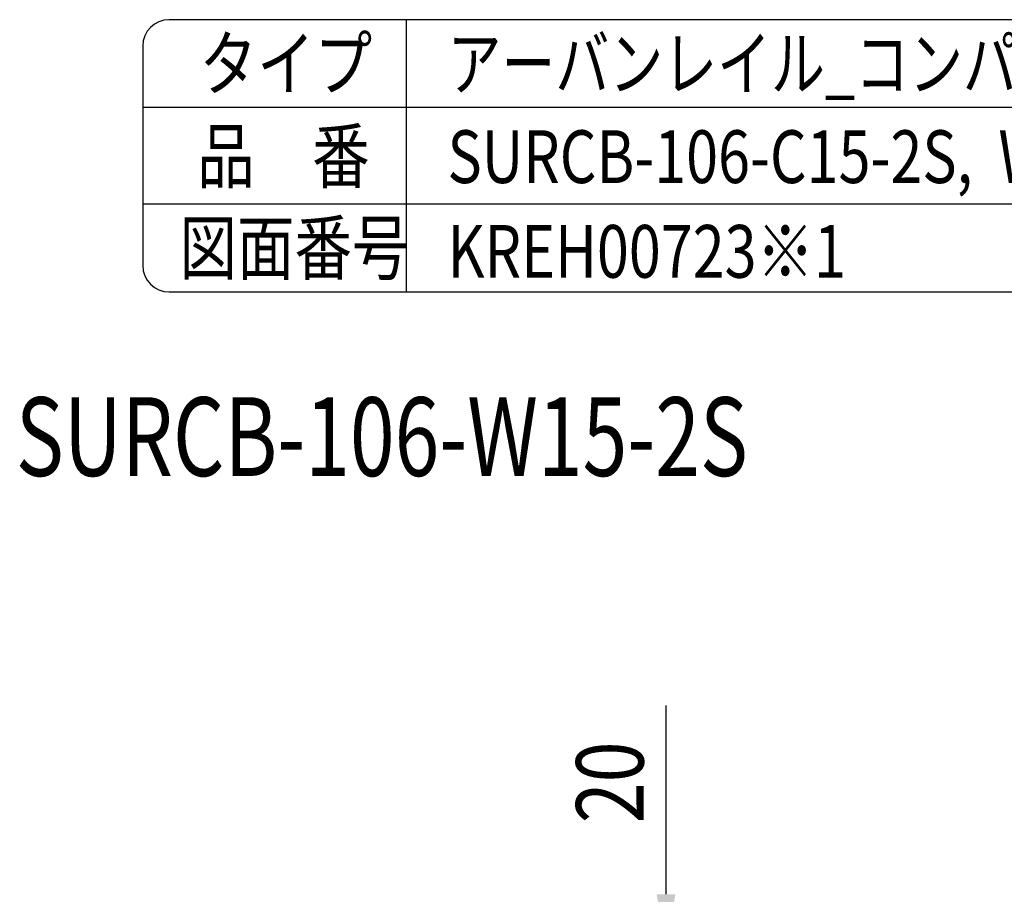
# Model space of a CAD drawing. Extents: x 70 to 7434, y -739 to 5302.
# Drawn here: x 5503 to 6379, y 4525 to 5302 of the extents above; entities that cross this region are included whole.
import ezdxf
from ezdxf.enums import TextEntityAlignment as Align

# ---------------------------------------------------------------- set-up
doc = ezdxf.new("R2010")
doc.units = 0
doc.header["$LTSCALE"] = 120
doc.header["$PDMODE"] = 33
doc.header["$PDSIZE"] = 5
doc.layers.get('0').update_dxf_attribs({"linetype": 'CONTINUOUS'})
doc.layers.get('DEFPOINTS').update_dxf_attribs({"linetype": 'CONTINUOUS'})
for name, color, linetype in [('MOJI', 6, 'CONTINUOUS'), ('SJC', 1, 'CONTINUOUS'), ('SUNPOU', 4, 'CONTINUOUS')]:
    doc.layers.add(name, color=color, linetype=linetype)
doc.styles.add('EXT08', font='ROMANS', dxfattribs={"width": 0.8, "bigfont": 'EXTFONT'})
doc.dimstyles.get("Standard").update_dxf_attribs({"dimtxt": 0.18, "dimasz": 0.18, "dimexe": 0.18, "dimexo": 0.0625, "dimgap": 0.09, "dimtad": 0, "dimtih": 1, "dimtoh": 1, "dimzin": 0, "dimcen": 0.09, "dimazin": 3, "dimtfac": 1, "dimtofl": 0, "dimtmove": 0, "dimatfit": 3})

# ---------------------------------------------------------------- blocks, each defined once
blk = doc.blocks.new('*U89')
at = {"layer": 'SUNPOU', "style": 'EXT08', "width": 0.8}
blk.add_text('20', height=60, rotation=90, dxfattribs=at).set_placement((6057.96, 4588.02))
blk = doc.blocks.new('*D14')
at = {"layer": 'DEFPOINTS', "color": 0}
for p in [(5695.74, 4474.88), (6077.96, 4474.88), (5740.29, 4454.88)]:
    blk.add_point(p, dxfattribs=at)
at = {"layer": 'SUNPOU'}
for p, q in [((6077.96, 4524.88), (6077.96, 4692.59)), ((5715.74, 4474.88), (6097.96, 4474.88)), ((6077.96, 4454.88), (6077.96, 4474.88)), ((5760.29, 4454.88), (6097.96, 4454.88)), ((6077.96, 4404.88), (6077.96, 4354.88))]:
    blk.add_line(p, q, dxfattribs=at)
for points in [[(6069.62, 4524.88), (6086.29, 4524.88), (6077.96, 4474.88)], [(6069.62, 4404.88), (6086.29, 4404.88), (6077.96, 4454.88)]]:
    blk.add_solid(points, dxfattribs=at)
blk.add_blockref('*U89', (0, 0))

msp = doc.modelspace()

# ---------------------------------------------------------------- linework, layer by layer
at = {"layer": 'SJC'}
for p, q in [((7339.062, 5302.5), (5635.937, 5302.5)), ((5846.875, 5302.5), (5846.875, 5060.475)), ((5612.5, 5279.062), (5612.5, 5083.912)), ((7362.5, 5224.375), (5612.5, 5224.375)), ((7362.5, 5138.6), (5612.5, 5138.6)), ((5635.937, 5060.475), (7339.062, 5060.475))]:
    msp.add_line(p, q, dxfattribs=at)
for centre, start, end in [((5635.937, 5279.062), 90, 180), ((5635.937, 5083.912), 180, 270)]:
    msp.add_arc(centre, 23.438, start, end, dxfattribs=at)

# ---------------------------------------------------------------- texts
at = {"layer": 'MOJI', "style": 'EXT08'}
for s, width, p in [('タイプ', 0.8, (5663.088, 5240.1)), ('アーバンレイル_コンパクトベンチタイプ(独立・2連)_ステンレスタイプ', 0.75, (5883.549, 5240.1)), ('品\u3000番', 0.8, (5660.837, 5157.816)), ('SURCB-106-C15-2S,  W15-2S,  PL15-2S', 0.8, (5883.549, 5157.266)), ('図面番号', 0.8, (5645.131, 5076.2)), ('KREH00723※1', 0.8, (5883.549, 5073.079))]:
    msp.add_text(s, height=46.875, dxfattribs=dict(at, width=width)).set_placement(p)
at = {"layer": 'MOJI', "style": 'EXT08', "width": 0.75}
msp.add_text('SURCB-106-W15-2S', height=70, dxfattribs=at).set_placement((5825.198, 4922.714), align=Align.MIDDLE)

# ---------------------------------------------------------------- dimensions: what is measured, and where the dimension line sits
at = {"layer": 'SUNPOU'}
dim = msp.add_linear_dim(base=(6077.955, 4474.878), p1=(5740.285, 4454.876), p2=(5695.742, 4474.878), angle=90, dimstyle='Standard', override={"dimscale": 20, "dimtxt": 3, "dimasz": 2.5, "dimexe": 1, "dimexo": 1, "dimgap": 1, "dimtad": 1, "dimtih": 0, "dimtoh": 0, "dimdec": 2, "dimzin": 8, "dimclrd": 256, "dimclre": 256, "dimclrt": 256, "dimazin": 2, "dimtdec": 2, "dimtofl": 1, "dimlwd": -1, "dimlwe": -1}, dxfattribs=at)
dim.commit()
dim.dimension.update_dxf_attribs({"geometry": '*D14', "text_midpoint": (6027.955, 4633.735)})

doc.saveas('drawing.dxf')
